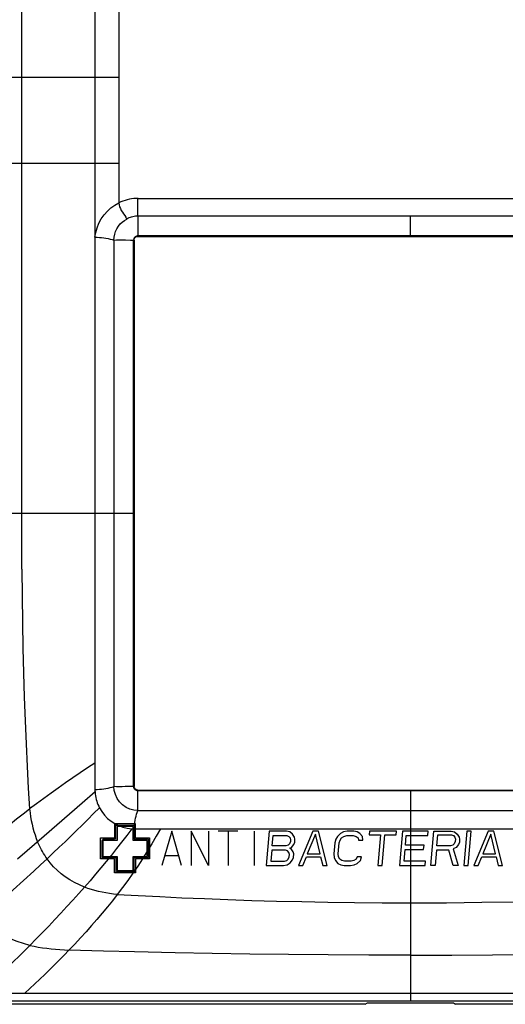
# Model space of a CAD drawing. Units: millimetres. Extents: x -77 to 49, y -111 to 123.
# Drawn here: x -32 to 7, y -111 to -31 of the extents above; entities that cross this region are included whole.
import ezdxf

# ---------------------------------------------------------------- set-up
doc = ezdxf.new("R2010")
doc.units = ezdxf.units.MM
doc.header["$LTSCALE"] = 16.335
doc.layers.get('0').update_dxf_attribs({"linetype": 'CONTINUOUS'})
doc.layers.add('ASSI', color=7, linetype='CONTINUOUS')

msp = doc.modelspace()

# ---------------------------------------------------------------- linework, layer by layer
at = {"color": 253, "linetype": 'CONTINUOUS'}
for p, q in [((-25.937, 71.045), (-25.937, -70.955)), ((-23.987, -25.25), (-23.987, -45.664)), ((-23.987, -35.455), (-36.147, -35.455)), ((-23.987, -42.455), (-36.147, -42.455)), ((-24.328, -45.847), (-23.987, -45.66)), ((-22.438, -46.74), (-22.438, -45.3)), ((-22.419, -45.3), (21.967, -45.3)), ((21.965, -46.74), (-22.438, -46.74)), ((-0.236, -48.353), (-0.236, -46.74)), ((-24.388, -48.691), (-24.388, -93.219)), ((-23.46, -48.685), (-23.053, -48.695)), ((-23.053, -48.695), (-22.822, -48.7)), ((-22.822, -48.7), (-22.788, -48.701)), ((-22.788, -93.213), (-22.788, -48.687)), ((21.973, -48.353), (-22.444, -48.353)), ((-22.438, -48.318), (-22.44, -48.353)), ((-22.788, -70.955), (-39.985, -70.955)), ((-28.329, -92.92), (-28.925, -93.339)), ((-31.371, -93.336), (-31.261, -95.041)), ((-28.925, -93.339), (-29.518, -93.762)), ((-25.93, -93.652), (-26.971, -94.566)), ((-24.176, -93.226), (-24.388, -93.219)), ((-22.788, -93.209), (-22.824, -93.211)), ((-22.744, -93.213), (-22.788, -93.213)), ((21.971, -93.556), (-22.445, -93.556)), ((-22.44, -93.591), (-22.44, -93.556)), ((-0.236, -93.557), (-0.236, -110.275)), ((-26.971, -94.566), (-28.004, -95.466)), ((-22.436, -94.481), (-22.439, -94.015)), ((-31.8, -95.45), (-31.261, -95.041)), ((-31.261, -95.041), (-31.225, -95.358)), ((-22.544, -95.471), (-22.494, -95.317)), ((-22.494, -95.317), (-22.438, -95.169)), ((-22.438, -95.169), (21.965, -95.169)), ((-28.004, -95.466), (-29.037, -96.361)), ((-24.336, -96.241), (-24.336, -97.505)), ((-22.636, -96.255), (-24.285, -96.255)), ((-22.66, -95.966), (-22.627, -95.796)), ((-22.636, -97.405), (-22.636, -96.255)), ((-29.037, -96.361), (-30.079, -97.258)), ((-24.236, -97.505), (-24.236, -96.318)), ((-24.236, -96.355), (-22.725, -96.355)), ((-22.836, -96.455), (-24.136, -96.455)), ((-24.136, -96.455), (-24.136, -97.605)), ((-22.934, -96.648), (-23.349, -97.197)), ((-22.836, -97.605), (-22.836, -96.455)), ((-22.736, -96.353), (-22.736, -97.505)), ((-22.732, -96.655), (-22.723, -96.482)), ((-22.723, -96.482), (-22.708, -96.31)), ((-19.686, -96.855), (-20.486, -99.655)), ((-18.886, -99.655), (-19.686, -96.855)), ((-16.686, -99.655), (-18.086, -96.855)), ((-18.086, -96.855), (-18.086, -99.655)), ((-16.686, -96.855), (-16.686, -99.655)), ((-14.286, -96.855), (-15.886, -96.855)), ((-15.086, -96.855), (-15.086, -99.655)), ((-12.953, -96.855), (-12.953, -99.655)), ((-11.741, -96.855), (-11.986, -99.655)), ((-10.341, -96.855), (-11.741, -96.855)), ((-10.055, -96.915), (-10.341, -96.855)), ((-9.837, -97.093), (-10.055, -96.915)), ((-8.183, -96.855), (-9.361, -99.655)), ((-7.716, -96.855), (-8.183, -96.855)), ((-7.028, -99.655), (-7.716, -96.855)), ((-5.924, -97.034), (-6.178, -97.272)), ((-5.68, -96.915), (-5.924, -97.034)), ((-5.383, -96.855), (-5.68, -96.915)), ((-4.858, -96.855), (-5.383, -96.855)), ((-4.571, -96.915), (-4.858, -96.855)), ((-4.349, -97.034), (-4.571, -96.915)), ((-4.136, -97.272), (-4.349, -97.034)), ((-3.575, -96.855), (-3.601, -97.153)), ((-1.358, -96.855), (-3.575, -96.855)), ((-1.384, -97.153), (-1.358, -96.855)), ((-0.891, -96.855), (-1.136, -99.655)), ((1.209, -96.855), (-0.891, -96.855)), ((1.177, -97.212), (1.209, -96.855)), ((1.43, -99.655), (1.675, -96.855)), ((1.675, -96.855), (3.075, -96.855)), ((3.075, -96.855), (3.362, -96.915)), ((3.362, -96.915), (3.58, -97.093)), ((4.359, -96.855), (4.114, -99.655)), ((4.709, -96.855), (4.359, -96.855)), ((4.464, -99.655), (4.709, -96.855)), ((6.109, -96.855), (4.93, -99.655)), ((6.575, -96.855), (6.109, -96.855)), ((7.264, -99.655), (6.575, -96.855)), ((-30.079, -97.258), (-32.257, -99.123)), ((-25.486, -97.405), (-24.336, -97.405)), ((-25.486, -99.105), (-25.486, -97.405)), ((-24.136, -97.605), (-25.386, -97.605)), ((-25.386, -97.605), (-25.386, -99.005)), ((-24.336, -97.505), (-25.286, -97.505)), ((-25.286, -97.505), (-25.286, -98.905)), ((-23.764, -97.737), (-24.181, -98.27)), ((-23.349, -97.197), (-23.764, -97.737)), ((-21.686, -97.605), (-22.836, -97.605)), ((-21.586, -97.505), (-22.736, -97.505)), ((-22.636, -97.405), (-21.486, -97.405)), ((-21.686, -98.905), (-21.686, -97.605)), ((-21.586, -99.005), (-21.586, -97.505)), ((-21.486, -97.405), (-21.486, -99.105)), ((-11.496, -98.047), (-11.423, -97.212)), ((-11.423, -97.212), (-10.314, -97.212)), ((-10.314, -97.212), (-10.144, -97.272)), ((-10.144, -97.272), (-10.038, -97.391)), ((-10.006, -97.689), (-10.08, -97.868)), ((-10.038, -97.391), (-9.995, -97.57)), ((-9.995, -97.57), (-10.006, -97.689)), ((-9.683, -97.332), (-9.837, -97.093)), ((-9.735, -97.927), (-9.661, -97.749)), ((-9.64, -97.51), (-9.683, -97.332)), ((-9.661, -97.749), (-9.64, -97.51)), ((-7.97, -97.093), (-8.636, -98.702)), ((-7.586, -98.702), (-7.97, -97.093)), ((-6.4, -97.808), (-6.478, -98.702)), ((-6.315, -97.51), (-6.4, -97.808)), ((-6.178, -97.272), (-6.315, -97.51)), ((-6.128, -98.702), (-6.05, -97.808)), ((-6.05, -97.808), (-5.97, -97.57)), ((-5.97, -97.57), (-5.838, -97.391)), ((-5.838, -97.391), (-5.653, -97.272)), ((-5.653, -97.272), (-5.414, -97.212)), ((-5.414, -97.212), (-4.889, -97.212)), ((-4.889, -97.212), (-4.661, -97.272)), ((-4.661, -97.272), (-4.497, -97.391)), ((-4.497, -97.391), (-4.454, -97.57)), ((-4.454, -97.57), (-4.104, -97.57)), ((-4.104, -97.57), (-4.136, -97.272)), ((-3.601, -97.153), (-2.667, -97.153)), ((-2.667, -97.153), (-2.886, -99.655)), ((-2.536, -99.655), (-2.317, -97.153)), ((-2.317, -97.153), (-1.384, -97.153)), ((-0.64, -97.987), (-0.573, -97.212)), ((-0.573, -97.212), (1.177, -97.212)), ((1.921, -98.047), (1.999, -97.153)), ((1.999, -97.153), (3.108, -97.153)), ((3.108, -97.153), (3.277, -97.212)), ((3.277, -97.212), (3.384, -97.332)), ((3.411, -97.689), (3.337, -97.868)), ((3.384, -97.332), (3.426, -97.51)), ((3.426, -97.51), (3.411, -97.689)), ((3.58, -97.093), (3.734, -97.332)), ((3.756, -97.749), (3.682, -97.927)), ((3.734, -97.332), (3.776, -97.51)), ((3.776, -97.51), (3.756, -97.749)), ((6.321, -97.093), (5.655, -98.702)), ((6.705, -98.702), (6.321, -97.093)), ((-11.527, -98.404), (-11.605, -99.298)), ((-10.418, -98.404), (-11.527, -98.404)), ((-10.387, -98.047), (-11.496, -98.047)), ((-10.249, -98.464), (-10.418, -98.404)), ((-10.207, -97.987), (-10.387, -98.047)), ((-10.142, -98.583), (-10.249, -98.464)), ((-10.08, -97.868), (-10.207, -97.987)), ((-10.1, -98.761), (-10.142, -98.583)), ((-10.053, -98.225), (-9.931, -98.166)), ((-9.941, -98.285), (-10.053, -98.225)), ((-9.787, -98.523), (-9.941, -98.285)), ((-9.931, -98.166), (-9.735, -97.927)), ((-9.745, -98.702), (-9.787, -98.523)), ((-0.755, -99.298), (-0.672, -98.344)), ((-0.672, -98.344), (0.845, -98.344)), ((0.876, -97.987), (-0.64, -97.987)), ((0.845, -98.344), (0.876, -97.987)), ((1.89, -98.404), (1.78, -99.655)), ((2.882, -98.404), (1.89, -98.404)), ((3.029, -98.047), (1.921, -98.047)), ((3.239, -99.655), (2.882, -98.404)), ((3.21, -97.987), (3.029, -98.047)), ((3.337, -97.868), (3.21, -97.987)), ((3.486, -98.166), (3.242, -98.285)), ((3.242, -98.285), (3.647, -99.655)), ((3.682, -97.927), (3.486, -98.166)), ((-24.336, -99.105), (-25.486, -99.105)), ((-25.386, -99.005), (-24.236, -99.005)), ((-25.286, -98.905), (-24.136, -98.905)), ((-24.336, -100.255), (-24.336, -99.105)), ((-24.236, -99.005), (-24.236, -100.155)), ((-24.136, -98.905), (-24.136, -100.055)), ((-22.836, -98.905), (-21.686, -98.905)), ((-22.836, -100.055), (-22.836, -98.905)), ((-22.736, -99.005), (-21.586, -99.005)), ((-22.736, -100.131), (-22.736, -99.005)), ((-21.486, -99.105), (-22.636, -99.105)), ((-22.636, -99.105), (-22.636, -100.255)), ((-22.06, -99.091), (-22.455, -99.688)), ((-19.153, -98.855), (-20.22, -98.855)), ((-11.605, -99.298), (-10.497, -99.298)), ((-10.497, -99.298), (-10.316, -99.238)), ((-10.316, -99.238), (-10.189, -99.119)), ((-10.289, -99.595), (-10.04, -99.417)), ((-10.189, -99.119), (-10.115, -98.94)), ((-10.115, -98.94), (-10.1, -98.761)), ((-10.04, -99.417), (-9.845, -99.178)), ((-9.845, -99.178), (-9.771, -99)), ((-9.771, -99), (-9.745, -98.702)), ((-9.011, -99.655), (-8.715, -98.94)), ((-8.715, -98.94), (-7.549, -98.94)), ((-8.636, -98.702), (-7.586, -98.702)), ((-7.549, -98.94), (-7.378, -99.655)), ((-6.478, -98.702), (-6.446, -99)), ((-6.446, -99), (-6.35, -99.238)), ((-6.35, -99.238), (-6.137, -99.476)), ((-6.09, -98.94), (-6.128, -98.702)), ((-5.989, -99.119), (-6.09, -98.94)), ((-5.825, -99.238), (-5.989, -99.119)), ((-5.597, -99.298), (-5.825, -99.238)), ((-5.072, -99.298), (-5.597, -99.298)), ((-4.833, -99.238), (-5.072, -99.298)), ((-4.648, -99.119), (-4.833, -99.238)), ((-4.574, -98.94), (-4.648, -99.119)), ((-4.224, -98.94), (-4.574, -98.94)), ((-4.562, -99.476), (-4.308, -99.238)), ((-4.308, -99.238), (-4.224, -98.94)), ((0.995, -99.298), (-0.755, -99.298)), ((0.964, -99.655), (0.995, -99.298)), ((5.28, -99.655), (5.576, -98.94)), ((5.576, -98.94), (6.743, -98.94)), ((5.655, -98.702), (6.705, -98.702)), ((6.743, -98.94), (6.914, -99.655)), ((-22.636, -100.255), (-24.336, -100.255)), ((-24.236, -100.155), (-22.74, -100.155)), ((-24.136, -100.055), (-22.836, -100.055)), ((-22.455, -99.688), (-22.858, -100.278)), ((-11.986, -99.655), (-10.586, -99.655)), ((-10.586, -99.655), (-10.289, -99.595)), ((-9.361, -99.655), (-9.011, -99.655)), ((-7.378, -99.655), (-7.028, -99.655)), ((-6.137, -99.476), (-5.914, -99.595)), ((-5.914, -99.595), (-5.628, -99.655)), ((-5.628, -99.655), (-5.103, -99.655)), ((-5.103, -99.655), (-4.806, -99.595)), ((-4.806, -99.595), (-4.562, -99.476)), ((-2.886, -99.655), (-2.536, -99.655)), ((-1.136, -99.655), (0.964, -99.655)), ((1.78, -99.655), (1.43, -99.655)), ((3.647, -99.655), (3.239, -99.655)), ((4.114, -99.655), (4.464, -99.655)), ((4.93, -99.655), (5.28, -99.655)), ((6.914, -99.655), (7.264, -99.655)), ((-23.689, -101.434), (-24.115, -101.997)), ((-24.115, -101.997), (-22.414, -102.093)), ((-19.414, -106.762), (-22.725, -106.688)), ((-36.489, -110.039), (34.798, -110.039)), ((-0.236, -110.275), (-0.236, -110.703)), ((36.79, -110.703), (-37.239, -110.703))]:
    msp.add_line(p, q, dxfattribs=at)
at = {"color": 7, "linetype": 'CONTINUOUS'}
for p, q in [((-22.774, -48.697), (-22.744, -48.696)), ((-22.744, -48.696), (-22.744, -93.213)), ((-22.444, -48.365), (-22.445, -48.398)), ((-22.445, -48.398), (21.973, -48.398)), ((-25.937, -70.955), (-25.937, -93.45)), ((-22.445, -93.512), (21.973, -93.512)), ((-22.445, -93.556), (-22.445, -93.512)), ((-23.934, -94.467), (-24.132, -94.183)), ((-23.688, -94.714), (-23.934, -94.467)), ((-25.634, -94.811), (-25.569, -94.941)), ((-25.162, -95.542), (-24.909, -95.804)), ((-24.909, -95.804), (-24.629, -96.036)), ((-23.301, -96.603), (-22.934, -96.648)), ((-22.732, -96.655), (22.259, -96.655)), ((-3.911, -110.954), (-37.236, -110.954)), ((-3.911, -110.954), (-3.736, -110.844)), ((-3.736, -110.844), (3.264, -110.844)), ((3.264, -110.844), (3.439, -110.954)), ((36.764, -110.954), (3.439, -110.954))]:
    msp.add_line(p, q, dxfattribs=at)
at = {"color": 253, "linetype": 'CONTINUOUS'}
for points in [[(-31.883, -75.503), (-31.883, 75.608), (-31.873, 77.804), (-31.849, 79.942), (-31.812, 82.022), (-31.763, 84.049), (-31.704, 86.022), (-31.635, 87.941), (-31.556, 89.812), (-31.469, 91.635), (-31.372, 93.412)], [(-22.419, -45.3), (-22.598, -45.303), (-22.776, -45.315), (-22.954, -45.337), (-23.132, -45.369), (-23.309, -45.41), (-23.484, -45.46), (-23.654, -45.519), (-23.822, -45.587), (-23.987, -45.664)], [(-23.987, -45.664), (-23.971, -45.82), (-23.93, -45.974), (-23.867, -46.126), (-23.789, -46.273), (-23.7, -46.417), (-23.607, -46.558), (-23.513, -46.696), (-23.427, -46.829), (-23.356, -46.957)], [(-25.936, -48.461), (-25.873, -48.065), (-25.768, -47.685), (-25.621, -47.322), (-25.427, -46.969), (-25.191, -46.632), (-24.928, -46.33), (-24.642, -46.071), (-24.328, -45.847)], [(-24.388, -48.69), (-24.372, -48.449), (-24.326, -48.211), (-24.252, -47.982), (-24.152, -47.765), (-24.029, -47.563), (-23.883, -47.382), (-23.718, -47.224), (-23.537, -47.091), (-23.343, -46.983)], [(-22.438, -46.711), (-22.444, -46.928), (-22.446, -47.164), (-22.445, -47.408), (-22.436, -47.883)], [(-22.436, -47.883), (-22.435, -48.077), (-22.436, -48.223), (-22.438, -48.318)], [(-25.937, -48.459), (-25.755, -48.466), (-25.574, -48.478), (-25.394, -48.495), (-25.215, -48.516), (-25.039, -48.543), (-24.867, -48.573), (-24.701, -48.608), (-24.541, -48.647), (-24.388, -48.691)], [(-24.388, -48.691), (-24.174, -48.685), (-23.94, -48.682), (-23.699, -48.682), (-23.46, -48.685)], [(-22.444, -48.353), (-22.5, -48.357), (-22.556, -48.371), (-22.61, -48.395), (-22.66, -48.428), (-22.704, -48.471), (-22.74, -48.52), (-22.766, -48.573), (-22.782, -48.63), (-22.788, -48.687)], [(-31.883, -75.503), (-31.873, -77.698), (-31.849, -79.839), (-31.812, -81.927), (-31.763, -83.961), (-31.703, -85.943), (-31.634, -87.872), (-31.555, -89.747), (-31.468, -91.567), (-31.371, -93.336)], [(-25.937, -91.305), (-26.532, -91.698), (-27.13, -92.098)], [(-27.13, -92.098), (-27.73, -92.506), (-28.329, -92.92)], [(-29.518, -93.762), (-30.107, -94.187), (-30.688, -94.614), (-31.261, -95.041)], [(-25.937, -93.45), (-25.755, -93.443), (-25.574, -93.431), (-25.394, -93.415), (-25.215, -93.393)], [(-25.215, -93.393), (-25.039, -93.367), (-24.867, -93.336), (-24.701, -93.302), (-24.541, -93.262), (-24.388, -93.219)], [(-22.824, -93.211), (-23.062, -93.215), (-23.251, -93.218), (-23.474, -93.223), (-23.711, -93.228), (-23.948, -93.229), (-24.176, -93.226)], [(-22.44, -93.556), (-22.5, -93.551), (-22.559, -93.536), (-22.615, -93.511), (-22.665, -93.476), (-22.708, -93.433), (-22.743, -93.383), (-22.768, -93.327), (-22.783, -93.268), (-22.788, -93.209)], [(-22.439, -94.015), (-22.439, -93.683), (-22.44, -93.591)], [(-22.438, -95.169), (-22.436, -94.954), (-22.436, -94.481)], [(-35.819, -98.779), (-35.344, -98.35), (-34.862, -97.926), (-34.373, -97.507), (-33.874, -97.091), (-33.366, -96.676), (-32.851, -96.265), (-32.33, -95.857), (-31.8, -95.45)], [(-31.225, -95.358), (-31.18, -95.671), (-31.125, -95.979), (-31.061, -96.282), (-30.988, -96.58), (-30.906, -96.872), (-30.815, -97.157), (-30.715, -97.437), (-30.606, -97.71)], [(-26.979, -96.348), (-26.515, -95.888), (-26.046, -95.42), (-25.57, -94.941)], [(-22.708, -96.31), (-22.687, -96.137), (-22.66, -95.966)], [(-22.627, -95.796), (-22.588, -95.631), (-22.544, -95.471)], [(-28.376, -97.707), (-27.907, -97.254), (-27.442, -96.802), (-26.979, -96.348)], [(-20.586, -96.655), (-20.938, -97.269), (-21.301, -97.88)], [(-29.837, -99.095), (-29.935, -98.954), (-30.03, -98.81), (-30.122, -98.662), (-30.211, -98.511), (-30.296, -98.357), (-30.379, -98.2), (-30.458, -98.039), (-30.533, -97.876), (-30.606, -97.71)], [(-29.837, -99.095), (-29.339, -98.625), (-28.853, -98.164), (-28.376, -97.707)], [(-24.181, -98.27), (-24.601, -98.797), (-25.025, -99.32), (-25.455, -99.841), (-25.891, -100.362), (-26.335, -100.882), (-26.788, -101.405)], [(-21.301, -97.88), (-21.676, -98.488), (-22.06, -99.091)], [(-29.837, -99.095), (-30.378, -99.6), (-30.927, -100.109)], [(-26.788, -101.405), (-27.209, -101.227), (-27.611, -101.028), (-27.993, -100.809), (-28.353, -100.571), (-28.691, -100.315), (-29.009, -100.039), (-29.308, -99.741), (-29.584, -99.426), (-29.837, -99.095)], [(-30.927, -100.109), (-32.591, -101.64), (-33.708, -102.671)], [(-22.858, -100.278), (-23.27, -100.861), (-23.689, -101.434)], [(-26.788, -101.405), (-27.255, -101.935), (-27.732, -102.466), (-28.217, -102.997), (-28.707, -103.526), (-29.201, -104.053), (-29.702, -104.58), (-30.21, -105.107), (-30.721, -105.63), (-31.234, -106.15)], [(-24.115, -101.997), (-24.431, -101.968), (-24.743, -101.93), (-25.051, -101.882), (-25.354, -101.825), (-25.652, -101.759), (-25.945, -101.684), (-26.232, -101.6), (-26.513, -101.507), (-26.788, -101.405)], [(-24.115, -101.997), (-24.517, -102.513), (-24.929, -103.026), (-25.35, -103.535), (-25.78, -104.042), (-26.219, -104.546), (-26.666, -105.048), (-27.121, -105.546), (-27.584, -106.043), (-28.055, -106.538)], [(-22.414, -102.093), (-20.663, -102.184), (-18.863, -102.268), (-17.013, -102.347), (-15.114, -102.42), (-13.161, -102.485), (-11.153, -102.543), (-9.09, -102.592), (-6.967, -102.632), (-4.783, -102.661), (-2.54, -102.68), (-0.236, -102.686)], [(-0.236, -102.686), (2.704, -102.676), (5.572, -102.646), (8.366, -102.597), (11.086, -102.532), (13.732, -102.451), (16.31, -102.356), (18.823, -102.249), (21.266, -102.128)], [(-31.234, -106.15), (-31.761, -106.011), (-32.268, -105.846), (-32.753, -105.651), (-33.209, -105.423), (-33.625, -105.158), (-34, -104.85), (-34.323, -104.499), (-34.595, -104.114), (-34.821, -103.708)], [(-31.234, -106.15), (-31.676, -106.591), (-32.118, -107.03), (-32.562, -107.466), (-33.007, -107.899), (-33.454, -108.329), (-33.904, -108.758), (-34.357, -109.187), (-34.813, -109.613), (-35.272, -110.039)], [(-28.055, -106.538), (-28.447, -106.944), (-28.84, -107.345), (-29.233, -107.74), (-29.627, -108.131), (-30.024, -108.517), (-30.423, -108.9), (-30.827, -109.282), (-31.234, -109.661), (-31.646, -110.039)], [(-31.234, -106.15), (-30.898, -106.223), (-30.557, -106.287), (-30.211, -106.342), (-29.86, -106.389), (-29.506, -106.43), (-29.148, -106.464), (-28.787, -106.494), (-28.423, -106.518), (-28.055, -106.538)], [(-22.725, -106.688), (-25.243, -106.624), (-28.055, -106.538)], [(-0.236, -106.961), (-3.617, -106.954), (-6.924, -106.937), (-10.157, -106.908), (-13.315, -106.869), (-16.398, -106.82), (-19.414, -106.762)], [(-0.236, -106.961), (3.144, -106.954), (6.451, -106.937), (9.684, -106.908), (12.842, -106.869), (15.926, -106.82), (18.941, -106.762), (21.89, -106.697)]]:
    msp.add_lwpolyline(points, dxfattribs=at)
at = {"color": 7, "linetype": 'CONTINUOUS'}
for points in [[(-23.35, -46.97), (-23.253, -46.915), (-23.154, -46.866), (-23.053, -46.824), (-22.951, -46.788), (-22.848, -46.759), (-22.745, -46.737), (-22.642, -46.722), (-22.54, -46.713), (-22.438, -46.711)], [(-22.788, -48.687), (-22.786, -48.688), (-22.785, -48.69), (-22.783, -48.691), (-22.782, -48.692), (-22.78, -48.693), (-22.778, -48.694), (-22.777, -48.695), (-22.775, -48.696), (-22.774, -48.697)], [(-22.744, -48.697), (-22.735, -48.61), (-22.71, -48.538), (-22.669, -48.481), (-22.611, -48.438), (-22.536, -48.41), (-22.445, -48.398)], [(-22.444, -48.353), (-22.444, -48.354), (-22.445, -48.356), (-22.445, -48.357), (-22.445, -48.358), (-22.445, -48.36), (-22.445, -48.361), (-22.445, -48.362), (-22.444, -48.364), (-22.444, -48.365)], [(-25.936, -93.45), (-25.936, -93.473), (-25.936, -93.518)], [(-25.936, -93.518), (-25.935, -93.54), (-25.934, -93.563), (-25.934, -93.585), (-25.933, -93.608), (-25.932, -93.63), (-25.93, -93.652)], [(-25.93, -93.652), (-25.915, -93.807), (-25.894, -93.96), (-25.866, -94.11), (-25.832, -94.257), (-25.792, -94.4), (-25.745, -94.54), (-25.692, -94.677), (-25.634, -94.811)], [(-24.132, -94.183), (-24.273, -93.871), (-24.359, -93.544), (-24.388, -93.219)], [(-22.445, -93.512), (-22.494, -93.504), (-22.541, -93.489), (-22.584, -93.467), (-22.625, -93.436), (-22.664, -93.398), (-22.695, -93.357), (-22.718, -93.312), (-22.735, -93.265), (-22.744, -93.213)], [(-25.57, -94.941), (-25.383, -95.253), (-25.162, -95.542)], [(-23.092, -95.053), (-23.404, -94.912), (-23.688, -94.714)], [(-22.438, -95.169), (-22.764, -95.139), (-23.092, -95.053)], [(-24.629, -96.036), (-24.325, -96.233), (-24.001, -96.394)], [(-24.001, -96.394), (-23.658, -96.518), (-23.301, -96.603)], [(-22.934, -96.648), (-22.912, -96.649), (-22.89, -96.651), (-22.867, -96.652), (-22.844, -96.653), (-22.822, -96.653), (-22.799, -96.654), (-22.777, -96.654), (-22.754, -96.655), (-22.732, -96.655)]]:
    msp.add_lwpolyline(points, dxfattribs=at)
at = {"layer": 'ASSI', "color": 253, "linetype": 'CONTINUOUS'}
for p, q in [((-25.937, 71.045), (-25.937, -70.955)), ((-23.987, -25.25), (-23.987, -45.664)), ((-23.987, -35.455), (-36.147, -35.455)), ((-23.987, -42.455), (-36.147, -42.455)), ((-24.328, -45.847), (-23.987, -45.66)), ((-22.438, -46.74), (-22.438, -45.3)), ((-22.419, -45.3), (21.967, -45.3)), ((21.965, -46.74), (-22.438, -46.74)), ((-0.236, -48.353), (-0.236, -46.74)), ((-24.388, -48.691), (-24.388, -93.219)), ((-23.46, -48.685), (-23.053, -48.695)), ((-23.053, -48.695), (-22.822, -48.7)), ((-22.822, -48.7), (-22.788, -48.701)), ((-22.788, -93.213), (-22.788, -48.687)), ((21.973, -48.353), (-22.444, -48.353)), ((-22.438, -48.318), (-22.44, -48.353)), ((-22.788, -70.955), (-39.985, -70.955)), ((-28.329, -92.92), (-28.925, -93.339)), ((-31.371, -93.336), (-31.261, -95.041)), ((-28.925, -93.339), (-29.518, -93.762)), ((-25.93, -93.652), (-26.971, -94.566)), ((-24.176, -93.226), (-24.388, -93.219)), ((-22.788, -93.209), (-22.824, -93.211)), ((-22.744, -93.213), (-22.788, -93.213)), ((21.971, -93.556), (-22.445, -93.556)), ((-22.44, -93.591), (-22.44, -93.556)), ((-0.236, -93.557), (-0.236, -110.275)), ((-26.971, -94.566), (-28.004, -95.466)), ((-22.436, -94.481), (-22.439, -94.015)), ((-31.8, -95.45), (-31.261, -95.041)), ((-31.261, -95.041), (-31.225, -95.358)), ((-22.544, -95.471), (-22.494, -95.317)), ((-22.494, -95.317), (-22.438, -95.169)), ((-22.438, -95.169), (21.965, -95.169)), ((-28.004, -95.466), (-29.037, -96.361)), ((-22.66, -95.966), (-22.627, -95.796)), ((-29.037, -96.361), (-30.079, -97.258)), ((-22.934, -96.648), (-23.349, -97.197)), ((-22.732, -96.655), (-22.723, -96.482)), ((-22.723, -96.482), (-22.708, -96.31)), ((-30.079, -97.258), (-32.257, -99.123)), ((-23.764, -97.737), (-24.181, -98.27)), ((-23.349, -97.197), (-23.764, -97.737)), ((-22.06, -99.091), (-22.455, -99.688)), ((-22.455, -99.688), (-22.858, -100.278)), ((-23.689, -101.434), (-24.115, -101.997)), ((-24.115, -101.997), (-22.414, -102.093)), ((-19.414, -106.762), (-22.725, -106.688)), ((-36.489, -110.039), (34.798, -110.039)), ((-0.236, -110.275), (-0.236, -110.703)), ((36.79, -110.703), (-37.239, -110.703))]:
    msp.add_line(p, q, dxfattribs=at)
at = {"layer": 'ASSI', "color": 7, "linetype": 'CONTINUOUS'}
for p, q in [((-22.774, -48.697), (-22.744, -48.696)), ((-22.744, -48.696), (-22.744, -93.213)), ((-22.444, -48.365), (-22.445, -48.398)), ((-22.445, -48.398), (21.973, -48.398)), ((-25.937, -70.955), (-25.937, -93.45)), ((-22.445, -93.512), (21.973, -93.512)), ((-22.445, -93.556), (-22.445, -93.512)), ((-23.934, -94.467), (-24.132, -94.183)), ((-23.688, -94.714), (-23.934, -94.467)), ((-25.634, -94.811), (-25.569, -94.941)), ((-25.162, -95.542), (-24.909, -95.804)), ((-24.909, -95.804), (-24.629, -96.036)), ((-23.301, -96.603), (-22.934, -96.648)), ((-22.732, -96.655), (22.259, -96.655)), ((-3.911, -110.954), (-37.236, -110.954)), ((-3.911, -110.954), (-3.736, -110.844)), ((-3.736, -110.844), (3.264, -110.844)), ((3.264, -110.844), (3.439, -110.954)), ((36.764, -110.954), (3.439, -110.954))]:
    msp.add_line(p, q, dxfattribs=at)
at = {"layer": 'ASSI', "color": 253, "linetype": 'CONTINUOUS'}
for points in [[(-31.883, -75.503), (-31.883, 75.608), (-31.873, 77.804), (-31.849, 79.942), (-31.812, 82.022), (-31.763, 84.049), (-31.704, 86.022), (-31.635, 87.941), (-31.556, 89.812), (-31.469, 91.635), (-31.372, 93.412)], [(-22.419, -45.3), (-22.598, -45.303), (-22.776, -45.315), (-22.954, -45.337), (-23.132, -45.369), (-23.309, -45.41), (-23.484, -45.46), (-23.654, -45.519), (-23.822, -45.587), (-23.987, -45.664)], [(-23.987, -45.664), (-23.971, -45.82), (-23.93, -45.974), (-23.867, -46.126), (-23.789, -46.273), (-23.7, -46.417), (-23.607, -46.558), (-23.513, -46.696), (-23.427, -46.829), (-23.356, -46.957)], [(-25.936, -48.461), (-25.873, -48.065), (-25.768, -47.685), (-25.621, -47.322), (-25.427, -46.969), (-25.191, -46.632), (-24.928, -46.33), (-24.642, -46.071), (-24.328, -45.847)], [(-24.388, -48.69), (-24.372, -48.449), (-24.326, -48.211), (-24.252, -47.982), (-24.152, -47.765), (-24.029, -47.563), (-23.883, -47.382), (-23.718, -47.224), (-23.537, -47.091), (-23.343, -46.983)], [(-22.438, -46.711), (-22.444, -46.928), (-22.446, -47.164), (-22.445, -47.408), (-22.436, -47.883)], [(-22.436, -47.883), (-22.435, -48.077), (-22.436, -48.223), (-22.438, -48.318)], [(-25.937, -48.459), (-25.755, -48.466), (-25.574, -48.478), (-25.394, -48.495), (-25.215, -48.516), (-25.039, -48.543), (-24.867, -48.573), (-24.701, -48.608), (-24.541, -48.647), (-24.388, -48.691)], [(-24.388, -48.691), (-24.174, -48.685), (-23.94, -48.682), (-23.699, -48.682), (-23.46, -48.685)], [(-22.444, -48.353), (-22.5, -48.357), (-22.556, -48.371), (-22.61, -48.395), (-22.66, -48.428), (-22.704, -48.471), (-22.74, -48.52), (-22.766, -48.573), (-22.782, -48.63), (-22.788, -48.687)], [(-31.883, -75.503), (-31.873, -77.698), (-31.849, -79.839), (-31.812, -81.927), (-31.763, -83.961), (-31.703, -85.943), (-31.634, -87.872), (-31.555, -89.747), (-31.468, -91.567), (-31.371, -93.336)], [(-25.937, -91.305), (-26.532, -91.698), (-27.13, -92.098)], [(-27.13, -92.098), (-27.73, -92.506), (-28.329, -92.92)], [(-29.518, -93.762), (-30.107, -94.187), (-30.688, -94.614), (-31.261, -95.041)], [(-25.937, -93.45), (-25.755, -93.443), (-25.574, -93.431), (-25.394, -93.415), (-25.215, -93.393)], [(-25.215, -93.393), (-25.039, -93.367), (-24.867, -93.336), (-24.701, -93.302), (-24.541, -93.262), (-24.388, -93.219)], [(-22.824, -93.211), (-23.062, -93.215), (-23.251, -93.218), (-23.474, -93.223), (-23.711, -93.228), (-23.948, -93.229), (-24.176, -93.226)], [(-22.44, -93.556), (-22.5, -93.551), (-22.559, -93.536), (-22.615, -93.511), (-22.665, -93.476), (-22.708, -93.433), (-22.743, -93.383), (-22.768, -93.327), (-22.783, -93.268), (-22.788, -93.209)], [(-22.439, -94.015), (-22.439, -93.683), (-22.44, -93.591)], [(-22.438, -95.169), (-22.436, -94.954), (-22.436, -94.481)], [(-35.819, -98.779), (-35.344, -98.35), (-34.862, -97.926), (-34.373, -97.507), (-33.874, -97.091), (-33.366, -96.676), (-32.851, -96.265), (-32.33, -95.857), (-31.8, -95.45)], [(-31.225, -95.358), (-31.18, -95.671), (-31.125, -95.979), (-31.061, -96.282), (-30.988, -96.58), (-30.906, -96.872), (-30.815, -97.157), (-30.715, -97.437), (-30.606, -97.71)], [(-26.979, -96.348), (-26.515, -95.888), (-26.046, -95.42), (-25.57, -94.941)], [(-22.708, -96.31), (-22.687, -96.137), (-22.66, -95.966)], [(-22.627, -95.796), (-22.588, -95.631), (-22.544, -95.471)], [(-28.376, -97.707), (-27.907, -97.254), (-27.442, -96.802), (-26.979, -96.348)], [(-20.586, -96.655), (-20.938, -97.269), (-21.301, -97.88)], [(-29.837, -99.095), (-29.935, -98.954), (-30.03, -98.81), (-30.122, -98.662), (-30.211, -98.511), (-30.296, -98.357), (-30.379, -98.2), (-30.458, -98.039), (-30.533, -97.876), (-30.606, -97.71)], [(-29.837, -99.095), (-29.339, -98.625), (-28.853, -98.164), (-28.376, -97.707)], [(-24.181, -98.27), (-24.601, -98.797), (-25.025, -99.32), (-25.455, -99.841), (-25.891, -100.362), (-26.335, -100.882), (-26.788, -101.405)], [(-21.301, -97.88), (-21.676, -98.488), (-22.06, -99.091)], [(-29.837, -99.095), (-30.378, -99.6), (-30.927, -100.109)], [(-26.788, -101.405), (-27.209, -101.227), (-27.611, -101.028), (-27.993, -100.809), (-28.353, -100.571), (-28.691, -100.315), (-29.009, -100.039), (-29.308, -99.741), (-29.584, -99.426), (-29.837, -99.095)], [(-30.927, -100.109), (-32.591, -101.64), (-33.708, -102.671)], [(-22.858, -100.278), (-23.27, -100.861), (-23.689, -101.434)], [(-26.788, -101.405), (-27.255, -101.935), (-27.732, -102.466), (-28.217, -102.997), (-28.707, -103.526), (-29.201, -104.053), (-29.702, -104.58), (-30.21, -105.107), (-30.721, -105.63), (-31.234, -106.15)], [(-24.115, -101.997), (-24.431, -101.968), (-24.743, -101.93), (-25.051, -101.882), (-25.354, -101.825), (-25.652, -101.759), (-25.945, -101.684), (-26.232, -101.6), (-26.513, -101.507), (-26.788, -101.405)], [(-24.115, -101.997), (-24.517, -102.513), (-24.929, -103.026), (-25.35, -103.535), (-25.78, -104.042), (-26.219, -104.546), (-26.666, -105.048), (-27.121, -105.546), (-27.584, -106.043), (-28.055, -106.538)], [(-22.414, -102.093), (-20.663, -102.184), (-18.863, -102.268), (-17.013, -102.347), (-15.114, -102.42), (-13.161, -102.485), (-11.153, -102.543), (-9.09, -102.592), (-6.967, -102.632), (-4.783, -102.661), (-2.54, -102.68), (-0.236, -102.686)], [(-0.236, -102.686), (2.704, -102.676), (5.572, -102.646), (8.366, -102.597), (11.086, -102.532), (13.732, -102.451), (16.31, -102.356), (18.823, -102.249), (21.266, -102.128)], [(-31.234, -106.15), (-31.761, -106.011), (-32.268, -105.846), (-32.753, -105.651), (-33.209, -105.423), (-33.625, -105.158), (-34, -104.85), (-34.323, -104.499), (-34.595, -104.114), (-34.821, -103.708)], [(-31.234, -106.15), (-31.676, -106.591), (-32.118, -107.03), (-32.562, -107.466), (-33.007, -107.899), (-33.454, -108.329), (-33.904, -108.758), (-34.357, -109.187), (-34.813, -109.613), (-35.272, -110.039)], [(-28.055, -106.538), (-28.447, -106.944), (-28.84, -107.345), (-29.233, -107.74), (-29.627, -108.131), (-30.024, -108.517), (-30.423, -108.9), (-30.827, -109.282), (-31.234, -109.661), (-31.646, -110.039)], [(-31.234, -106.15), (-30.898, -106.223), (-30.557, -106.287), (-30.211, -106.342), (-29.86, -106.389), (-29.506, -106.43), (-29.148, -106.464), (-28.787, -106.494), (-28.423, -106.518), (-28.055, -106.538)], [(-22.725, -106.688), (-25.243, -106.624), (-28.055, -106.538)], [(-0.236, -106.961), (-3.617, -106.954), (-6.924, -106.937), (-10.157, -106.908), (-13.315, -106.869), (-16.398, -106.82), (-19.414, -106.762)], [(-0.236, -106.961), (3.144, -106.954), (6.451, -106.937), (9.684, -106.908), (12.842, -106.869), (15.926, -106.82), (18.941, -106.762), (21.89, -106.697)]]:
    msp.add_lwpolyline(points, dxfattribs=at)
at = {"layer": 'ASSI', "color": 7, "linetype": 'CONTINUOUS'}
for points in [[(-23.35, -46.97), (-23.253, -46.915), (-23.154, -46.866), (-23.053, -46.824), (-22.951, -46.788), (-22.848, -46.759), (-22.745, -46.737), (-22.642, -46.722), (-22.54, -46.713), (-22.438, -46.711)], [(-22.788, -48.687), (-22.786, -48.688), (-22.785, -48.69), (-22.783, -48.691), (-22.782, -48.692), (-22.78, -48.693), (-22.778, -48.694), (-22.777, -48.695), (-22.775, -48.696), (-22.774, -48.697)], [(-22.744, -48.697), (-22.735, -48.61), (-22.71, -48.538), (-22.669, -48.481), (-22.611, -48.438), (-22.536, -48.41), (-22.445, -48.398)], [(-22.444, -48.353), (-22.444, -48.354), (-22.445, -48.356), (-22.445, -48.357), (-22.445, -48.358), (-22.445, -48.36), (-22.445, -48.361), (-22.445, -48.362), (-22.444, -48.364), (-22.444, -48.365)], [(-25.936, -93.45), (-25.936, -93.473), (-25.936, -93.518)], [(-25.936, -93.518), (-25.935, -93.54), (-25.934, -93.563), (-25.934, -93.585), (-25.933, -93.608), (-25.932, -93.63), (-25.93, -93.652)], [(-25.93, -93.652), (-25.915, -93.807), (-25.894, -93.96), (-25.866, -94.11), (-25.832, -94.257), (-25.792, -94.4), (-25.745, -94.54), (-25.692, -94.677), (-25.634, -94.811)], [(-24.132, -94.183), (-24.273, -93.871), (-24.359, -93.544), (-24.388, -93.219)], [(-22.445, -93.512), (-22.494, -93.504), (-22.541, -93.489), (-22.584, -93.467), (-22.625, -93.436), (-22.664, -93.398), (-22.695, -93.357), (-22.718, -93.312), (-22.735, -93.265), (-22.744, -93.213)], [(-25.57, -94.941), (-25.383, -95.253), (-25.162, -95.542)], [(-23.092, -95.053), (-23.404, -94.912), (-23.688, -94.714)], [(-22.438, -95.169), (-22.764, -95.139), (-23.092, -95.053)], [(-24.629, -96.036), (-24.325, -96.233), (-24.001, -96.394)], [(-24.001, -96.394), (-23.658, -96.518), (-23.301, -96.603)], [(-22.934, -96.648), (-22.912, -96.649), (-22.89, -96.651), (-22.867, -96.652), (-22.844, -96.653), (-22.822, -96.653), (-22.799, -96.654), (-22.777, -96.654), (-22.754, -96.655), (-22.732, -96.655)]]:
    msp.add_lwpolyline(points, dxfattribs=at)

doc.saveas('drawing.dxf')
